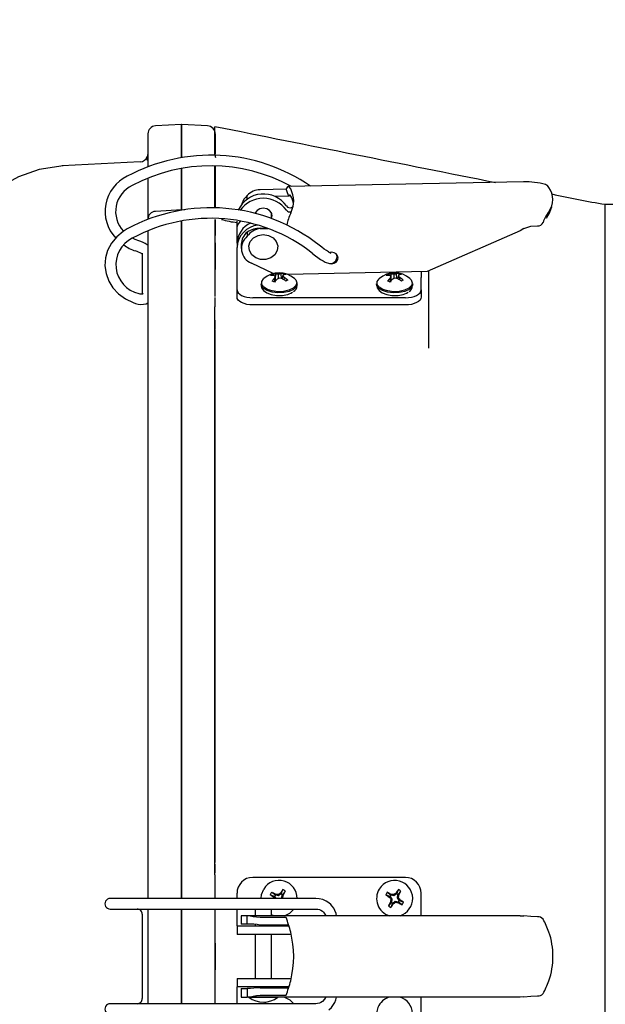
# Model space of a CAD drawing. Units: inches. Extents: x 0.6 to 15.5, y 0.8 to 10.5.
# Drawn here: x 10 to 10.2, y 7 to 7.3 of the extents above; entities that cross this region are included whole.
import ezdxf

# ---------------------------------------------------------------- set-up
doc = ezdxf.new("R2010")
doc.units = ezdxf.units.IN
doc.header["$MEASUREMENT"] = 0
doc.layers.add('FORMAT', color=7, linetype='Continuous')
doc.styles.add('SLDTEXTSTYLE0', font='TXT', dxfattribs={"width": 0.605})
doc.dimstyles.new('SLDDIMSTYLE0', dxfattribs={"dimtxt": 0.08, "dimasz": 0.13, "dimexe": 0, "dimexo": 0.0625, "dimgap": 0.02, "dimtad": 0, "dimtih": 1, "dimtoh": 1, "dimdec": 6, "dimlfac": 24, "dimrnd": 1e-09, "dimzin": 12, "dimdsep": 46, "dimlunit": 5, "dimtxsty": 'SLDTEXTSTYLE0', "dimsah": 1, "dimcen": 0.09, "dimadec": 0, "dimazin": 3, "dimtfac": 1, "dimtdec": 6, "dimtofl": 0, "dimtmove": 0, "dimatfit": 3, "dimfxl": 0, "dimfrac": 2, "dimtolj": 1, "dimtzin": 12, "dimarcsym": 0})

# ---------------------------------------------------------------- blocks, each defined once
blk = doc.blocks.new('_D_5')
at = {"layer": 'FORMAT'}
for p, q in [((7.232772411643974, 6.407025068040817), (7.232772411643974, 7.842960575671732)), ((10.47939741164398, 5.830306589858522), (10.47939741164398, 7.842960575671732)), ((7.232772411643974, 7.717960575671731), (8.552536384786793, 7.71796057567173)), ((8.69305912562075, 7.717849467788592), (8.665559124761439, 7.717849467788592)), ((8.665559124761439, 7.717849467788592), (8.665559124761439, 7.595071691127945)), ((8.93750356344441, 7.717849467788592), (8.965003564303721, 7.717849467788592)), ((8.965003564303721, 7.717849467788592), (8.965003564303721, 7.595071691127945)), ((10.47939741164398, 7.717960575671731), (9.078026299695086, 7.717960575671731)), ((8.665559124761439, 7.595071691127945), (8.69305912562075, 7.595071691127945)), ((8.965003564303721, 7.595071691127945), (8.93750356344441, 7.595071691127945))]:
    blk.add_line(p, q, dxfattribs=at)
for points in [[(7.232772411643974, 7.717960575671731), (7.362772411643974, 7.697960575671732), (7.362772411643974, 7.737960575671731)], [(10.47939741164398, 7.717960575671731), (10.34939741164398, 7.737960575671731), (10.34939741164398, 7.697960575671732)]]:
    blk.add_solid(points, dxfattribs=at)
at = {"layer": 'FORMAT', "char_height": 0.08, "attachment_point": 1, "style": 'SLDTEXTSTYLE0'}
for s, insert in [('77 29/32', (8.601392459145236, 7.839308210182235)), ('1979', (8.69305912562075, 7.698197108018062))]:
    blk.add_mtext(s, dxfattribs=dict(at, insert=insert))

msp = doc.modelspace()

# ---------------------------------------------------------------- linework, layer by layer
at = {"color": 7, "linetype": 'Continuous', "lineweight": 25}
for p, q in [((10.00873490333206, 7.283659292623317), (10.00873490265169, 7.273352947089381)), ((10.01922240323704, 7.286581330726167), (10.01110406341663, 7.286155866483774)), ((10.01922240328651, 7.286581330728753), (10.01922240254113, 7.276183091852308)), ((10.0192224033183, 7.286577618511826), (10.01922240328651, 7.286581330728753)), ((10.01922240261294, 7.276388592568219), (10.01922240330301, 7.286577618511842)), ((10.02735644679172, 7.286155866645275), (10.01930894023025, 7.286577618512693)), ((10.01930893954059, 7.276402789621295), (10.01930894023025, 7.286577618512693)), ((10.02963907831064, 7.2769064135116), (10.02963907831064, 7.285868141634927)), ((10.02972560635852, 7.276904006634823), (10.02972560692594, 7.283659292831942)), ((10.02972560692594, 7.283659292831942), (10.02972560759425, 7.277406683302486)), ((10.00872975700566, 7.27740584751234), (10.00873480202392, 7.277473737507628)), ((10.00636423548568, 7.274957053123129), (9.982038047539929, 7.273685719673684)), ((10.00873490311326, 7.275930985627351), (10.00873490293526, 7.273352947187719)), ((10.01922240231026, 7.260010114880939), (10.01922240252804, 7.273021495395517)), ((10.01922240245342, 7.272640168067688), (10.01922240224262, 7.25988022406204)), ((10.01930893923766, 7.260023522197226), (10.01930893945567, 7.273038530863745)), ((10.02963907831064, 7.260502214036534), (10.02963907831064, 7.273670806480116)), ((10.02972560616948, 7.260499807165016), (10.02972560656666, 7.273665249465368)), ((10.02972560780344, 7.27366524938594), (10.02972560811451, 7.266392446966859)), ((10.02972560826261, 7.273229914294984), (10.02972560859762, 7.260499807097474)), ((10.00873490278789, 7.269803482078221), (10.00873490250285, 7.2569487475627)), ((10.00873490457758, 7.269803482835082), (10.00873490456843, 7.2674581023144)), ((10.12578924741825, 7.268715365343241), (10.05250523209748, 7.267230793406315)), ((10.05179557019686, 7.266408990158923), (10.04373469947672, 7.266245694760794)), ((10.03971226341204, 7.263388747986498), (10.03971226341204, 7.264427941918476)), ((10.05270162165879, 7.264212921314683), (10.04836261702043, 7.264125022685051)), ((10.01929447321394, 7.259956321153051), (10.01110406214191, 7.259527079815692)), ((10.01930893706044, 7.259948831844627), (10.0192224020283, 7.259948831843766)), ((10.02017371275905, 7.259903510978599), (10.01930893706044, 7.259948831943919)), ((10.13372055749385, 7.259380430899163), (10.13300208490763, 7.257377850031576)), ((10.13379452909658, 7.258800704604133), (10.13466005000938, 7.260902936712403)), ((10.15130574497731, 7.027375795218525), (10.15130574497731, 7.261750795218526)), ((10.15130574497731, 7.261750795218526), (10.31797241164397, 7.261750795218526)), ((10.01922240206746, 7.230754786355319), (10.01922240192744, 7.256514254018159)), ((10.01930893709961, 7.230753840239601), (10.01930893695978, 7.256538807337171)), ((10.0297256056678, 7.233024561494363), (10.02972560565123, 7.257030506163859)), ((10.02972560565123, 7.257030506163859), (10.02972560582701, 7.252970948565692)), ((10.03167323700434, 7.257049414793073), (10.03196855428104, 7.256966537199496)), ((10.03651571873059, 7.250198482309215), (10.03651571873059, 7.256449321837866)), ((10.0421341570508, 7.258963988711193), (10.0421341570508, 7.25886633839263)), ((10.04730147988544, 7.257300285009888), (10.04730147988544, 7.258963988711193)), ((10.04735899222579, 7.258810264233595), (10.04730147988544, 7.258656539756294)), ((10.13300208490763, 7.257377850031576), (10.13376804860375, 7.258816538173141)), ((10.0087349024531, 7.253399282461573), (10.00873490240065, 7.248993651323073)), ((10.00873490196724, 7.253399282256105), (10.0087349020943, 7.231263223020442)), ((10.00873490230632, 7.253399282399499), (10.00873490229629, 7.252594144556192)), ((10.00873490223313, 7.252970770190651), (10.00873490227191, 7.251994847868657)), ((10.02972560582701, 7.252970948565692), (10.02972560586579, 7.251994848122782)), ((10.03969591660943, 7.253046208021386), (10.03971226341204, 7.253059855605119)), ((10.03971226341204, 7.253059855605119), (10.03971226341204, 7.251747495724251)), ((10.04373469947672, 7.254130840243906), (10.04612787056362, 7.254179320592866)), ((10.04376290731013, 7.254256026246785), (10.04579742448461, 7.254297241061355)), ((10.12480721091525, 7.253471331003807), (10.09579093615726, 7.240755817664062)), ((10.12587381263247, 7.254206386278732), (10.12480721091572, 7.253471330986337)), ((10.03651571873059, 7.249600568557004), (10.03651571873059, 7.250198482309215)), ((10.00873490208303, 7.248657422582063), (10.00873490214517, 7.242407422582063)), ((10.02972560566639, 7.249709129082849), (10.02972560574387, 7.241401679545509)), ((10.02972560576661, 7.243873656895468), (10.02972560566639, 7.249709129082849)), ((10.03651571873059, 7.249600568557004), (10.03651571873059, 7.248288232599021)), ((10.03651571873059, 7.242463586674595), (10.03651571873059, 7.248288232599021)), ((10.03785176329021, 7.24928296194981), (10.03785176329021, 7.247970625991804)), ((10.06598848889181, 7.246762614748029), (10.06542826082333, 7.246695052122248)), ((10.00679868491863, 7.246340667254806), (10.00695998459818, 7.246225358796909)), ((10.00699169835627, 7.246454029904281), (10.00699169835627, 7.239889626342727)), ((10.06764781110437, 7.245908646753513), (10.06761010518281, 7.24607366584916)), ((10.03651571873059, 7.238878218160725), (10.03651571873059, 7.242463586674595)), ((10.04782677886507, 7.240145975679493), (10.04099579090602, 7.243379420671078)), ((10.09579093615726, 7.240755817664062), (10.05228866509543, 7.239874557944213)), ((10.09393041689331, 7.240718127662015), (10.09393041689331, 7.238878218160725)), ((10.09622241164397, 7.240944898872895), (10.09622241164397, 7.226521897029782)), ((10.00699169835627, 7.239889626342727), (10.00699169835627, 7.233806194723958)), ((10.03651571873059, 7.235084747032116), (10.03651571873059, 7.238878218160725)), ((10.0476674068647, 7.239554395558379), (10.04753357332508, 7.239919263505455)), ((10.04832968475895, 7.23764748066769), (10.0482154806103, 7.238700892632814)), ((10.0485974441624, 7.237949129893464), (10.04842904592894, 7.239231622346567)), ((10.04853063063023, 7.23845797044963), (10.04860588295754, 7.239929289159532)), ((10.0494940630231, 7.23859283110198), (10.04947161670397, 7.239920369340753)), ((10.05036097898059, 7.238589727197138), (10.05024680935446, 7.240042836604632)), ((10.05068361794406, 7.238498733213649), (10.05079327870516, 7.238966150155838)), ((10.05072935213034, 7.238470449103621), (10.05084911069234, 7.239399083953239)), ((10.05092474674148, 7.23952651821197), (10.05107437135201, 7.240164276670168)), ((10.05122124629396, 7.238142300063982), (10.05128977090118, 7.238913624787453)), ((10.08367462471247, 7.239554395558379), (10.08354079117285, 7.239919263505455)), ((10.08433690260672, 7.23764748066769), (10.08422269845807, 7.238700892632814)), ((10.08460466201016, 7.237949129893464), (10.08443626377671, 7.239231622346567)), ((10.084537848478, 7.23845797044963), (10.08461310080531, 7.239929289159532)), ((10.08550128087087, 7.23859283110198), (10.08547883455173, 7.239920369340753)), ((10.08636819682836, 7.238589727197138), (10.08625402720223, 7.240042836604632)), ((10.08669083579183, 7.238498733213649), (10.08680049655293, 7.238966150155838)), ((10.08673656997811, 7.238470449103621), (10.08685632854011, 7.239399083953239)), ((10.08693196458925, 7.23952651821197), (10.08708158919978, 7.240164276670168)), ((10.08722846414173, 7.238142300063982), (10.08729698874895, 7.238913624787453)), ((10.09393041689331, 7.235084747032116), (10.09393041689331, 7.238878218160725)), ((10.03651571873059, 7.23281171447625), (10.03651571873059, 7.235084747032116)), ((10.04401407831064, 7.236905010150716), (10.04401407831064, 7.236404983578292)), ((10.05526407831064, 7.236404983578292), (10.05526407831064, 7.236905010150716)), ((10.08002129615841, 7.236905010150716), (10.08002129615841, 7.236404983578292)), ((10.09127129615841, 7.236404983578292), (10.09127129615841, 7.236905010150716)), ((10.09393041689331, 7.235084747032116), (10.09393041689331, 7.23281171447625)), ((10.00708309899594, 7.233821714735938), (10.00713360731909, 7.23383987400927)), ((10.02963907831064, 7.232660345581317), (10.02963907831064, 7.229769492293974)), ((10.0890091570508, 7.232624117110857), (10.04143697857311, 7.232624117110857)), ((10.00819518674981, 7.230735775391448), (10.00873490226041, 7.230986237975283)), ((10.0087349020943, 7.231263223020442), (10.00873490212709, 7.226143842971192)), ((10.00873490226041, 7.230986237975283), (10.00873490304356, 7.045417461885193)), ((10.01922240208074, 7.229367185567438), (10.01922240206746, 7.230754786355319)), ((10.01922240206746, 7.230753818228401), (10.01922240208353, 7.228221476082817)), ((10.01922240208356, 7.228218746174186), (10.01922240208074, 7.229367185567438)), ((10.02963907831064, 7.226521897029782), (10.02963907831064, 7.229769492293974)), ((10.0890091570508, 7.230351084554992), (10.04143697857311, 7.230351084554992)), ((10.00873490212709, 7.226143842971192), (10.00873490292565, 7.050698177424763)), ((10.01922240232441, 7.228221475958682), (10.01922240313081, 7.05105183270112)), ((10.01922240288995, 7.051051553235321), (10.01922240208356, 7.228218746174186)), ((10.01930893778834, 7.051050484837707), (10.01930893698194, 7.228219429001119)), ((10.02963907831064, 7.224728113761459), (10.02963907831064, 7.226521897029782)), ((10.0297256058243, 7.222816096715635), (10.02972560583497, 7.225625005378874)), ((10.09622241164397, 7.226521897029782), (10.09622241164397, 7.21688825904741)), ((10.02963907831064, 7.221660344203363), (10.02963907831064, 7.224728113761459)), ((10.02972560582191, 7.222186279570908), (10.02972560582332, 7.222557205500067)), ((10.02972560570768, 7.181543611889169), (10.02972560571118, 7.22218627958321)), ((10.02963907831064, 7.058781297987554), (10.02963907831064, 7.221660658689577)), ((10.02972560578374, 7.190565548333904), (10.02972560579341, 7.211263300576605)), ((10.02972560653333, 7.056618379599192), (10.02972560578829, 7.186633992891934)), ((10.02972560644602, 7.058659998612637), (10.02972560574183, 7.168377559152669)), ((10.02963907831064, 7.055898942230701), (10.02963907831064, 7.058781285080833)), ((10.02963907831064, 7.05274766908088), (10.02963907831064, 7.055898942230701)), ((10.02972560656345, 7.053368346552963), (10.029725606538, 7.056114415617317)), ((10.00873490292565, 7.050698177424763), (10.00873490293638, 7.046255605360592)), ((10.01922240288993, 7.051051832706576), (10.01922240289544, 7.048843862389192)), ((10.01922240289837, 7.049730968913451), (10.01922240288995, 7.051051553235321)), ((10.02963907831064, 7.05274766908088), (10.02963907831064, 7.045417461885193)), ((10.0890091570508, 7.051979141675218), (10.04143697857311, 7.051979141675218)), ((10.01922240289545, 7.048840447628723), (10.01922240289837, 7.049730968913451)), ((10.01922240286836, 7.045417461885193), (10.01922240289545, 7.048840447628723)), ((10.019308937917, 7.045417461885193), (10.0193089379441, 7.048840925249782)), ((10.04836825761056, 7.046451485491398), (10.04733297574272, 7.047380020925592)), ((10.05030567175223, 7.046914072473678), (10.05080979043672, 7.048210163114945)), ((10.05067310191685, 7.046688282585272), (10.05160163735104, 7.047723564453111)), ((10.08437547545833, 7.046451485491398), (10.08334019359049, 7.047380020925592)), ((10.0863128896, 7.046914072473678), (10.08681700828449, 7.048210163114945)), ((10.08668031976461, 7.046688282585272), (10.08760885519881, 7.047723564453111)), ((10.00309905341434, 7.045417461885193), (9.996968686187461, 7.045417461885193)), ((10.06112201794319, 7.045417461885193), (10.00309905341434, 7.045417461885193)), ((10.00873490293638, 7.046255605360592), (10.00873490292979, 7.045417461885193)), ((10.03651571873059, 7.045417461885193), (10.03651571873059, 7.047057881832698)), ((10.04814246772215, 7.046084055326784), (10.04684637708089, 7.046588174011276)), ((10.04814246772215, 7.046084055326784), (10.04793735177936, 7.045862714468344)), ((10.04814246772215, 7.046084055326784), (10.04822800870796, 7.046001956324358)), ((10.0484801460359, 7.046412261943292), (10.04822800870796, 7.046001956324358)), ((10.04822800870796, 7.046001956324358), (10.04865156028677, 7.045417461885193)), ((10.04836825761056, 7.046451485491398), (10.04847305655247, 7.04673447225324)), ((10.04836825761056, 7.046451485491398), (10.0484801460359, 7.046412261943292)), ((10.04943807163834, 7.046259321220631), (10.0484801460359, 7.046412261943292)), ((10.04943807163834, 7.046259321220631), (10.04935538550385, 7.046605628601546)), ((10.05022357274981, 7.04682853148787), (10.04943807163834, 7.046259321220631)), ((10.05030567175223, 7.046914072473678), (10.05008433089379, 7.047119188416474)), ((10.05030567175223, 7.046914072473678), (10.05022357274981, 7.04682853148787)), ((10.05063387836874, 7.046576394159927), (10.05022357274981, 7.04682853148787)), ((10.05048093764608, 7.045618468557493), (10.05063387836874, 7.046576394159927)), ((10.05048093764608, 7.045618468557493), (10.05082724502699, 7.045701154691981)), ((10.05062659633451, 7.045417461885193), (10.05048093764608, 7.045618468557493)), ((10.05067310191685, 7.046688282585272), (10.05063387836874, 7.046576394159927)), ((10.05067310191685, 7.046688282585272), (10.05095608867869, 7.046583483643362)), ((10.08414968556992, 7.046084055326784), (10.08285359492866, 7.046588174011276)), ((10.08414968556992, 7.046084055326784), (10.08394456962713, 7.045862714468344)), ((10.08414968556992, 7.046084055326784), (10.08423522655573, 7.046001956324358)), ((10.08448736388367, 7.046412261943292), (10.08423522655573, 7.046001956324358)), ((10.08423522655573, 7.046001956324358), (10.08480443682297, 7.04521645521289)), ((10.0846122725522, 7.044146641185111), (10.08432928579036, 7.044251440127021)), ((10.08437547545833, 7.046451485491398), (10.08448027440024, 7.04673447225324)), ((10.08437547545833, 7.046451485491398), (10.08448736388367, 7.046412261943292)), ((10.08480443682297, 7.04521645521289), (10.08445812944205, 7.045133769078402)), ((10.08544528948611, 7.046259321220631), (10.08448736388367, 7.046412261943292)), ((10.0846122725522, 7.044146641185111), (10.08465149610031, 7.044258529610456)), ((10.08480443682297, 7.04521645521289), (10.08465149610031, 7.044258529610456)), ((10.08465149610031, 7.044258529610456), (10.08506180171924, 7.044006392282514)), ((10.08506180171924, 7.044006392282514), (10.08584730283071, 7.044575602549753)), ((10.08544528948611, 7.046259321220631), (10.08536260335162, 7.046605628601546)), ((10.08623079059758, 7.04682853148787), (10.08544528948611, 7.046259321220631)), ((10.08584730283071, 7.044575602549753), (10.0859299889652, 7.044229295168837)), ((10.08584730283071, 7.044575602549753), (10.08680522843314, 7.044422661827091)), ((10.0863128896, 7.046914072473678), (10.08609154874156, 7.047119188416474)), ((10.0863128896, 7.046914072473678), (10.08623079059758, 7.04682853148787)), ((10.08664109621651, 7.046576394159927), (10.08623079059758, 7.04682853148787)), ((10.08648815549385, 7.045618468557493), (10.08664109621651, 7.046576394159927)), ((10.08648815549385, 7.045618468557493), (10.08683446287476, 7.045701154691981)), ((10.08705736576109, 7.044832967446025), (10.08648815549385, 7.045618468557493)), ((10.08668031976461, 7.046688282585272), (10.08664109621651, 7.046576394159927)), ((10.08668031976461, 7.046688282585272), (10.08696330652646, 7.046583483643362)), ((10.08680522843314, 7.044422661827091), (10.08705736576109, 7.044832967446025)), ((10.08691711685849, 7.044383438278985), (10.08680522843314, 7.044422661827091)), ((10.08691711685849, 7.044383438278985), (10.08681231791658, 7.044100451517143)), ((10.08691711685849, 7.044383438278985), (10.08795239872633, 7.043454902844791)), ((10.08714290674689, 7.044750868443599), (10.08705736576109, 7.044832967446025)), ((10.08714290674689, 7.044750868443599), (10.08734802268969, 7.044972209302039)), ((10.08714290674689, 7.044750868443599), (10.08843899738816, 7.044246749759107)), ((10.09393041689331, 7.040053288656845), (10.09393041689331, 7.047057881832698)), ((9.996968686187461, 7.04213662199018), (10.00309905341434, 7.04213662199018)), ((10.00309905341434, 7.04213662199018), (10.06112201794319, 7.04213662199018)), ((10.00873490291123, 7.04213662199018), (10.00873490320686, 7.012609062935059)), ((10.01922240315913, 7.012609062935059), (10.01922240286519, 7.04213662199018)), ((10.01930893820777, 7.012609062935059), (10.01930893791383, 7.04213662199018)), ((10.02972560680073, 7.012609062935059), (10.0297256065051, 7.04213662199018)), ((10.03651571873059, 7.03947093957548), (10.03651571873059, 7.04213662199018)), ((10.0421341570508, 7.04213662199018), (10.0421341570508, 7.040053288656846)), ((10.04730147988544, 7.040053288656845), (10.04730147988544, 7.04213662199018)), ((10.0846122725522, 7.044146641185111), (10.08368373711801, 7.043111359317272)), ((10.08497970271682, 7.043920851296705), (10.08447558403232, 7.042624760655438)), ((10.08497970271682, 7.043920851296705), (10.08506180171924, 7.044006392282514)), ((10.08497970271682, 7.043920851296705), (10.08520104357526, 7.043715735353909)), ((10.00699169835627, 7.040513933700367), (10.00699169835627, 7.02738512657726)), ((10.03651571873059, 7.03684626765947), (10.03651571873059, 7.03947093957548)), ((10.03785176329021, 7.040053288656845), (10.03785176329021, 7.037428616740835)), ((10.03971226341204, 7.040053288656845), (10.03785176329021, 7.040053288656845)), ((10.12480721091525, 7.040053288656845), (10.03971226341203, 7.040053288656845)), ((10.03971226341204, 7.03742856889511), (10.03971226341204, 7.040053288656845)), ((10.05179557019686, 7.039487696979508), (10.04373469947672, 7.039487696979508)), ((10.04794607193844, 7.040053288656845), (10.04730147988544, 7.040301187986882)), ((10.06412865371743, 7.040188236112521), (10.06411616951962, 7.040211309650886)), ((10.06411912392392, 7.040205529667654), (10.06418272903451, 7.040053288656845)), ((10.12480721091525, 7.040053288656845), (10.125873812632, 7.039991844669538)), ((10.03651571873059, 7.03684626765947), (10.03651571873059, 7.03422159574346)), ((10.03651571873059, 7.03684626765947), (10.05189465573846, 7.03684626765947)), ((10.03969591660943, 7.037428616740835), (10.03785176329021, 7.037428616740835)), ((10.03969591660943, 7.037428616740835), (10.03971226341204, 7.03742856889511)), ((10.0421341570508, 7.037236713456983), (10.0421341570508, 7.03684626765947)), ((10.05270162165879, 7.037148658963566), (10.04376290731013, 7.037148658963569)), ((10.04730147988544, 7.03684626765947), (10.04730147988544, 7.037148658963568)), ((10.05189465573846, 7.03684626765947), (10.05271149994542, 7.03684626765947)), ((10.05189465573846, 7.03422159574346), (10.03651571873059, 7.03422159574346)), ((10.0421341570508, 7.03422159574346), (10.0421341570508, 7.020524089181779)), ((10.04730147988544, 7.020524089181779), (10.04730147988544, 7.03422159574346)), ((10.05341977697773, 7.03422159574346), (10.05189465573846, 7.03422159574346)), ((10.00873490306891, 7.030500795540892), (10.00873490309552, 7.029888783754916)), ((10.02972560665248, 7.031542462416197), (10.02972560673534, 7.023209129082864)), ((10.02972560665581, 7.031532241505504), (10.02972560665248, 7.031542462416197)), ((10.00699169835627, 7.02738512657726), (10.00699169835627, 7.014231751224873)), ((10.15130574497731, 6.800123574512143), (10.15130574497731, 7.027375795218525)), ((10.0087349031455, 7.024862807329187), (10.00873490313105, 7.024250795540892)), ((10.02972560673534, 7.023209129082864), (10.02972560673846, 7.023219349993557)), ((10.03651571873059, 7.020524089181779), (10.03651571873059, 7.017899417265769)), ((10.03651571873059, 7.020524089181779), (10.05189465573846, 7.020524089181779)), ((10.05189465573846, 7.020524089181779), (10.05341977697773, 7.020524089181779)), ((10.05189465573846, 7.017899417265769), (10.03651571873059, 7.017899417265769)), ((10.03651571873059, 7.015274745349759), (10.03651571873059, 7.017899417265769)), ((10.03785176329021, 7.017317068184405), (10.03785176329021, 7.014692396268393)), ((10.03785176329021, 7.017317068184405), (10.03969591660943, 7.017317068184405)), ((10.03969591660943, 7.017317068184405), (10.03971226341204, 7.017317116030129)), ((10.03971226341204, 7.017317116030129), (10.03971226341204, 7.014692396268393)), ((10.0421341570508, 7.017899417265769), (10.0421341570508, 7.017518034019686)), ((10.04376290731013, 7.01759702596167), (10.05270162165879, 7.01759702596167)), ((10.04730147988544, 7.01759702596167), (10.04730147988544, 7.017899417265769)), ((10.05270844791296, 7.017899417265769), (10.05189465573846, 7.017899417265769)), ((10.03651571873059, 7.012609062935059), (10.03651571873059, 7.015274745349759)), ((10.03785176329021, 7.014692396268393), (10.03971226341204, 7.014692396268393)), ((10.12480721091525, 7.014692396268393), (10.03971226341203, 7.014692396268393)), ((10.04019436046287, 7.014659587869443), (10.04471781846812, 7.014659587869443)), ((10.04373469947672, 7.015257987945732), (10.05179557019683, 7.015257987945733)), ((10.04471781846812, 7.014659587869443), (10.04924127647337, 7.014659587869443)), ((10.06412659761096, 7.014553875872915), (10.06411461892016, 7.01453125093609)), ((10.09393041689331, 7.007687803092541), (10.09393041689331, 7.014692396268393)), ((10.12587381263247, 7.014753840252573), (10.12480721091572, 7.014692396268393)), ((10.00309905341434, 7.012609062935059), (9.996968686187461, 7.012609062935059)), ((10.06112201794319, 7.012609062935059), (10.00309905341434, 7.012609062935059)), ((10.04506997395822, 7.012609062935059), (10.04548134568392, 7.013116875096475))]:
    msp.add_line(p, q, dxfattribs=at)
at = {"color": 7, "linetype": 'Continuous', "lineweight": 25, "flags": 128}
for points in [[(10.00863468879544, 7.275370195242571), (10.00860236023562, 7.275937236427241), (10.00852007842982, 7.276354934469748), (10.00850502261904, 7.276327508259416)], [(10.00856519185147, 7.276179669286485), (10.00869426641546, 7.276928256376672), (10.00872057415601, 7.277282275388965)], [(10.02973951867783, 7.276900820391601), (10.02975947379402, 7.276649194501348), (10.02983481335353, 7.276271546798585)], [(9.98236271367912, 7.273696752396138), (9.97485234084754, 7.272595886896231), (9.968402099404836, 7.270327958951528), (9.96330350144343, 7.267500450367887), (9.959577100620434, 7.264697284587042), (9.956853265104334, 7.26213522713832), (9.954662904383804, 7.259659817146913), (9.952934549356048, 7.25736483529812), (9.951549689463802, 7.255239454204363), (9.94951730947493, 7.251467464322696), (9.948171880306269, 7.248336334734485), (9.947087439777711, 7.245230200839904), (9.946335645575624, 7.242633490239029), (9.945756211041742, 7.24030365897996), (9.94531185289137, 7.238274882421901), (9.944970740572943, 7.23653977656501), (9.944603378663775, 7.234471691335282), (9.944165498625786, 7.231724420968546), (9.943657035197377, 7.228134218237939), (9.943036938110541, 7.22316264268862), (9.94233681652451, 7.216761215833852), (9.941557078544651, 7.208656412902041), (9.940949463516043, 7.201626396303899)], [(10.05324202623746, 7.266564579328612), (10.05275796973939, 7.267158944143106), (10.05225716169751, 7.26714974991206), (10.05183438217911, 7.266522704509366), (10.05179557019683, 7.266408990158926)], [(10.05330376376456, 7.264278883144363), (10.05308375926136, 7.264566355172262), (10.05287580773775, 7.264562731534131), (10.05271547369893, 7.264265277948248), (10.05270162165879, 7.264212921314683)], [(10.04730147988544, 7.257344203798289), (10.04746552188019, 7.258154096254741), (10.04725636541195, 7.259064722462926), (10.04666073818349, 7.259836714085762), (10.04576931904097, 7.260352542396794), (10.04471781846812, 7.260533677211662), (10.04366631789527, 7.260352542396794), (10.04277489875275, 7.259836714085762), (10.04217927152429, 7.259064722462926), (10.04210964699031, 7.258902752843115)], [(10.04730147988544, 7.258848643488203), (10.04731850623135, 7.258885820469026), (10.04732598992248, 7.258902752844531)], [(10.0023136501594, 7.254033383317328), (10.00106103609114, 7.253268679244953), (9.99902616421877, 7.251590580587699), (9.997382458269204, 7.24959916385894), (9.996195262188166, 7.247371588147897), (9.995506387974132, 7.244992388751243), (9.995336161547796, 7.242550244005447), (9.995684817883886, 7.240131948721084), (9.996535325357668, 7.23782066781416), (9.997856419137879, 7.235692520811517), (9.999604179392435, 7.233817432922629), (10.00172089941915, 7.232259486826737), (10.00413482841433, 7.231074162412489), (10.00486281113249, 7.230811968432733)], [(10.12587381263247, 7.254206386278732), (10.12807348715986, 7.254939809089482), (10.13017114639367, 7.255006232113538)], [(10.00589957653671, 7.250328888247521), (10.0047971253703, 7.250754259084898), (10.0039900686991, 7.251207173708323)], [(10.04471781846812, 7.252290521863232), (10.04635187997486, 7.252025986579559), (10.04776525242048, 7.251268107684441), (10.04876705202441, 7.250119240922214), (10.04922198019898, 7.24873454711521), (10.04906859637338, 7.247301036834916), (10.04832761588319, 7.246012313588041), (10.04709911224951, 7.245042426590138), (10.04554900169545, 7.244522364454602), (10.04388663524079, 7.244522364454602), (10.04233652468673, 7.245042426590138), (10.04110802105305, 7.246012313588041), (10.04036704056285, 7.247301036834916), (10.04021365673726, 7.24873454711521), (10.04066858491183, 7.250119240922214), (10.04167038451576, 7.251268107684441), (10.04308375696137, 7.252025986579559), (10.04471781846812, 7.252290521863232)], [(10.00891941086822, 7.248832136443604), (10.00875432976005, 7.248981021370676), (10.0085108606262, 7.249139303487529)], [(10.06368675810517, 7.247757726789155), (10.06291509383159, 7.248342178914231), (10.06216092053508, 7.248944866144632)], [(10.06498224590348, 7.246893188826355), (10.06437375009602, 7.247275961027995), (10.06368675810517, 7.247757726789155)], [(10.06553440807848, 7.243255090032118), (10.06598848889181, 7.243211001379492), (10.06677319081185, 7.243346176614468), (10.06743842897791, 7.243731123115237), (10.0678829269096, 7.244307236266607), (10.0680390138262, 7.24498680806376), (10.0678829269096, 7.245666379860913), (10.06743842897791, 7.246242493012283), (10.06677319081185, 7.246627439513054), (10.06598848889181, 7.246762614748029), (10.06598848889181, 7.246762614748029)], [(10.06008311535129, 7.246405843491142), (10.0609546880749, 7.245710563038065), (10.06174485441024, 7.245113313724535)], [(10.06174485441024, 7.245113313724535), (10.06254062471651, 7.244554964540763), (10.06331803646139, 7.244065766440226)], [(10.06331803646139, 7.244065766440226), (10.06402120535179, 7.243693156113071), (10.06534332469083, 7.243274400754099)], [(10.06768899500421, 7.245306824213857), (10.0678829269096, 7.245619572224612), (10.067893896272, 7.245642976042846)], [(10.05401224609465, 7.235576979447313), (10.05270058020048, 7.234956665975657), (10.05105715307244, 7.234582911408713), (10.04926005554027, 7.234496217853208), (10.04750403100641, 7.23470597990107), (10.04597937197664, 7.235189466579618), (10.04485129891435, 7.235894284605164), (10.0442420560397, 7.236744056008263), (10.04421766427153, 7.237646694871825), (10.04478076683641, 7.238504386269099), (10.04488567136148, 7.238599855777074)], [(10.05439248525979, 7.238599855777074), (10.05480189321026, 7.238157287325799), (10.05512309125434, 7.237268966656378), (10.05485001140274, 7.236376631233869), (10.05401224609465, 7.235576979447313)], [(10.09001946394242, 7.235576979447313), (10.08870779804825, 7.234956665975657), (10.08706437092021, 7.234582911408713), (10.08526727338804, 7.234496217853208), (10.08351124885418, 7.23470597990107), (10.0819865898244, 7.235189466579618), (10.08085851676212, 7.235894284605164), (10.08024927388747, 7.236744056008263), (10.0802248821193, 7.237646694871826), (10.08078798468418, 7.238504386269099), (10.08089288920925, 7.238599855777074)], [(10.09039970310756, 7.238599855777074), (10.09080911105803, 7.238157287325799), (10.09113030910211, 7.237268966656378), (10.09085722925051, 7.236376631233869), (10.09001946394242, 7.235576979447313)], [(10.03651571873059, 7.235084747032116), (10.03661027935853, 7.234604701948414), (10.03689032733043, 7.234143104728068), (10.03734510055981, 7.233717694293387), (10.03795712236648, 7.233344818928803), (10.03870287309565, 7.233038808025466), (10.03955369396501, 7.23281142141078), (10.0404768884057, 7.232671397424824), (10.04143697857311, 7.232624117110857)], [(10.05412426534041, 7.235207679724138), (10.0527790009585, 7.23457147684447), (10.05109347723678, 7.234188148507033), (10.04925034682408, 7.234099234285141), (10.04744934149974, 7.234314369414382), (10.04588562813613, 7.234810240665338), (10.04472865933971, 7.235533112693732), (10.04410381063179, 7.236404651098772), (10.04401407831064, 7.236905010150716)], [(10.04407182119763, 7.236348823574755), (10.04417346382073, 7.235647200569606), (10.04476399506197, 7.234821121989632), (10.04576662806093, 7.234126728868304), (10.04716753508951, 7.233606371149722), (10.04879550211696, 7.233337333909238), (10.04960715316408, 7.233337770353393)], [(10.05526407831064, 7.236905010150716), (10.0549834901128, 7.236027814692322), (10.05412426534041, 7.235207679724138)], [(10.09013148318818, 7.235207679724138), (10.08878621880627, 7.23457147684447), (10.08710069508455, 7.234188148507033), (10.08525756467185, 7.234099234285141), (10.08345655934751, 7.234314369414382), (10.0818928459839, 7.234810240665338), (10.08073587718748, 7.235533112693732), (10.08011102847956, 7.236404651098772), (10.08002129615841, 7.236905010150716)], [(10.0800790390454, 7.236348823574755), (10.0801806816685, 7.235647200569606), (10.08077121290974, 7.234821121989632), (10.0817738459087, 7.234126728868304), (10.08317475293728, 7.233606371149722), (10.08480271996473, 7.233337333909238), (10.08561437101184, 7.233337770353393)], [(10.0890091570508, 7.232624117110857), (10.0899692472182, 7.232671397424824), (10.09089244165889, 7.23281142141078), (10.09174326252826, 7.233038808025466), (10.09248901325742, 7.233344818928803), (10.0931010350641, 7.233717694293387), (10.09355580829347, 7.234143104728068), (10.09383585626538, 7.234604701948414), (10.09393041689331, 7.235084747032116)], [(10.09127129615841, 7.236905010150716), (10.09099070796057, 7.236027814692322), (10.09013148318818, 7.235207679724138)], [(10.00721676626938, 7.233873559656698), (10.00722137136259, 7.233878790311605), (10.00711435879502, 7.233833471527106)], [(10.04143697857311, 7.230351084554992), (10.0404768884057, 7.230398364868961), (10.03955369396501, 7.230538388854915), (10.03870287309565, 7.230765775469602), (10.03795712236648, 7.231071786372938), (10.03734510055981, 7.231444661737522), (10.03689032733043, 7.231870072172203), (10.03661027935853, 7.232331669392551), (10.03651571873059, 7.23281171447625)], [(10.09393041689331, 7.23281171447625), (10.09383585626538, 7.232331669392551), (10.09355580829347, 7.231870072172203), (10.0931010350641, 7.231444661737522), (10.09248901325742, 7.231071786372938), (10.09174326252826, 7.230765775469602), (10.09089244165889, 7.230538388854915), (10.0899692472182, 7.23039836486896), (10.0890091570508, 7.230351084554992)], [(10.04401407831064, 7.045417461885193), (10.04415005703024, 7.046646799260928), (10.04484663253696, 7.048362472667226)], [(10.06323838153642, 7.045074206539666), (10.06215973514138, 7.045337462056668), (10.06112201794319, 7.045417461885193)], [(10.06516474606943, 7.044025260917659), (10.06425289837651, 7.044629225265462), (10.06323838153642, 7.045074206539666)], [(10.06112201794319, 7.04213662199018), (10.06168992819933, 7.042090022628013), (10.062193230979, 7.041964291632625)], [(10.062193230979, 7.041964291632625), (10.06266739694374, 7.041756891100762), (10.06313553629545, 7.041447234907332)], [(10.06313976374513, 7.041443932624562), (10.06313769034382, 7.041445545983645), (10.06311909646881, 7.041460567559324)], [(10.06313553629545, 7.041447234907332), (10.06350310876427, 7.041103293544121), (10.06411912392392, 7.040205529667654)], [(10.06753463932519, 7.040053288656845), (10.06742667830452, 7.04072329793929), (10.06702886734386, 7.041721215534459)], [(10.04373469947672, 7.039487696979508), (10.04262556090607, 7.039557917303433), (10.04156126815552, 7.039739882925176), (10.04057884861009, 7.039949022448158), (10.03971226341204, 7.040053288656845)], [(10.13017080662391, 7.039681830427954), (10.12813408138417, 7.039791158612699), (10.12587381262399, 7.039991844670173)], [(10.03971226341204, 7.014692396268393), (10.04057884861009, 7.01479666247708), (10.04156126815552, 7.015005802000064), (10.04262556090607, 7.015187767621805), (10.04373469947672, 7.015257987945732)], [(10.05133208468283, 7.014692396268393), (10.05296978742295, 7.013861103118886), (10.05420818266306, 7.012609062935059)], [(10.06411912392392, 7.014540155257585), (10.06379395975865, 7.014004965327802), (10.06313553629545, 7.013298450017906)], [(10.06418683013974, 7.014692396268393), (10.06417736345967, 7.014662850906727), (10.06411912392392, 7.014540155257585)], [(10.06702886734386, 7.013024469390781), (10.06736120509877, 7.013812945387029), (10.06753609533813, 7.014692396268393)], [(10.12587381263247, 7.014753840252573), (10.12807348715986, 7.014949613805967), (10.13017114639367, 7.015063861638693)], [(10.062193230979, 7.012781393292614), (10.06165371334876, 7.012649804637107), (10.06112201794319, 7.012609062935059)], [(10.06313553629545, 7.013298450017906), (10.06267623685177, 7.012993619518578), (10.062193230979, 7.012781393292614)], [(10.06313963999996, 7.013301656349374), (10.06313769034382, 7.013300138941593), (10.06312184462059, 7.013287401835165)], [(10.06516474606943, 7.01072042400758), (10.06592690548396, 7.011431255953716), (10.06702886734386, 7.013024469390779)]]:
    msp.add_lwpolyline(points, dxfattribs=at)
at = {"color": 7, "linetype": 'Continuous', "lineweight": 25}
for centre, radius, start, end in [((10.01123490333206, 7.28365929264818), 0.002499999999999591, 93.00000056963601, 180.0000152090742), ((10.02722560692593, 7.283659292807107), 0.002499999999999591, 1.520908358821329e-05, 87.00000056959794), ((18.86031880310484, 51.28584707013965), 44.87724706109919, 258.6516199832018, 258.7654840254514), ((10.02837184375898, 7.222176465834263), 0.05484673977293106, 55.48947229367822, 118.3664637609326), ((10.00624296305732, 7.277432191990507), 0.002478786964278077, 272.335443899207, 339.5275744031762), ((10.02840133804762, 7.221950205862146), 0.05177912136048168, 61.03037347988806, 118.2610609471899), ((10.00752371913791, 7.259497133491362), 0.01211768334581068, 115.464759015469, 223.2556170631225), ((10.12647203858876, 7.245060921275178), 0.02366429648125776, 74.77696317612259, 91.65339724761749), ((10.00760411936562, 7.259449199136204), 0.008920534068232113, 114.6439159102065, 223.4767718136422), ((10.04357277509499, 7.261244586821006), 0.005003728622817821, 88.14554217238468, 140.4912099315498), ((10.02611447389407, 7.254528570868923), 0.02829599034880648, 20.0141185506067, 24.82589355365825), ((10.04597627630578, 7.262767007150135), 0.008198333764889543, 332.4053888447174, 27.59461115528342), ((10.13218726519833, 7.266224188722642), 0.001707503143831895, 26.1070629704303, 73.33022795933061), ((10.12851674648547, 7.263178003077641), 0.006442142769427991, 323.8792468547133, 36.12075314527478), ((10.04476565017726, 7.256270101189312), 0.008667841731168639, 34.66757767187293, 155.1127988935577), ((10.04471859759209, 7.254832025842282), 0.008778397901643791, 35.16788574871095, 145.0200954326056), ((10.04289851786031, 7.260477711077181), 0.005075090256210955, 128.889632259702, 164.2680260566483), ((10.04565060551163, 7.26033591180938), 0.008609172677611077, 10.13768797830821, 27.25790353710292), ((10.18669815100926, 7.493133024681075), 0.2340734041188606, 257.1384875732019, 261.303399662622), ((10.02836835725748, 7.205985733940715), 0.05465733594481732, 51.81066011575736, 118.4695640927446), ((10.01123490205734, 7.257030505980079), 0.002500000000000459, 93.00000056967454, 180.0000152090641), ((10.05298748905564, 7.261980287201729), 0.001342521581723541, 215.5098716111244, 293.0571075626562), ((10.05298464869395, 7.260662277968375), 0.001336917495194442, 215.3826589261057, 290.2339750634944), ((10.05311578798919, 7.261810918945457), 0.001137611403721438, 290.4514858202447, 332.6006418216526), ((10.14083371617268, 7.253287045534286), 0.00936623572173176, 139.415462004677, 162.5476290646669), ((10.02836361670297, 7.205922685829186), 0.05142968645426406, 51.92047225483196, 118.422743535378), ((10.03836875011969, 7.278010653820002), 0.022021366720675, 252.2874387765151, 265.1730256152466), ((10.03859933820792, 7.254480239169944), 0.002103641539339397, 112.6210978535975, 172.0886385653883), ((10.06810456250118, 7.251992192668793), 0.01641879698221449, 154.8522140848395, 168.2948719485217), ((10.13036031350134, 7.256620407797669), 0.001625222241377382, 263.3159294921367, 341.1793634830642), ((10.04359298990589, 7.249334048147588), 0.007082287795438314, 112.9585943328965, 177.8433379707448), ((10.04395490427933, 7.247849690183627), 0.007452100447435151, 96.49823602709822, 176.6262995161931), ((10.04274750216145, 7.249217318658158), 0.004896178932307471, 128.5544860419626, 179.231809886616), ((10.0439009463739, 7.24633205883128), 0.00792516967547781, 90.99801720955298, 121.9061272245348), ((10.04420790347766, 7.248746140620985), 0.00540545206764403, 95.02221493087612, 146.2723465039216), ((10.00796470478539, 7.242898254095487), 0.009208128435801807, 116.3027186252409, 257.0399088391461), ((10.00184206602759, 7.237961319849863), 0.01301614918485401, 59.17966165821195, 71.83654406629952), ((10.04278042858164, 7.247935628967832), 0.004893257164370251, 128.8305299321103, 248.6100387632872), ((10.00838631323801, 7.258844405762638), 0.01215034907713867, 233.766674025512, 253.1425324055263), ((10.00180594915513, 7.23787893520959), 0.009824882676610639, 59.45781875267057, 71.87237358851293), ((10.06665534585285, 7.24950865572249), 0.003104823751091973, 237.3931737571444, 254.0983846243253), ((10.06556014800234, 7.245409918507956), 0.002146496779744813, 264.2025141027525, 13.46207569441961), ((10.04963907831064, 7.233128106281854), 0.007248097692685017, 49.0185678947331, 130.9814321052669), ((10.04938859889622, 7.236501484463974), 0.003888744456241899, 118.4912335094714, 128.4081615630684), ((10.04735954770104, 7.235044951436463), 0.004520357680549109, 82.00350934343419, 94.909577350709), ((10.05406094502203, 7.233162852871562), 0.0080522877858426, 136.5469625530321, 145.0271879676078), ((10.04329459444108, 7.225644738637428), 0.0128295390222696, 67.50222937185448, 71.04145386740959), ((10.0481121138012, 7.235390851277733), 0.004565219204670492, 83.79080405342327, 97.28054868108512), ((10.04611934170792, 7.236198727169241), 0.003812241695545088, 52.70887998583981, 60.64138989836312), ((10.05634776425005, 7.230791413344474), 0.01054993195166069, 133.9081021004227, 140.5289713452231), ((10.05472741396269, 7.236388828690747), 0.006910203734922735, 155.707772668493, 160.4525778837788), ((10.04896363627801, 7.232634508781232), 0.007303547645215713, 86.01171192044399, 92.80767131592212), ((10.05263776428023, 7.230709438271105), 0.008487061400035679, 109.4870023367629, 115.1463073940793), ((10.05080274655054, 7.23400922939248), 0.006059165136924713, 95.26437483473653, 102.6907469391857), ((10.04817605773681, 7.229879208016493), 0.008980384765755934, 73.86132405699792, 79.53933855596317), ((10.05106329803117, 7.237359276412327), 0.002805022114871669, 89.77381419070872, 106.9226857343301), ((10.04554087237518, 7.230157099390747), 0.009799503493009024, 50.72347237704159, 58.42333980743744), ((10.05413318497219, 7.237541060211181), 0.003773247421204389, 144.464705890658, 150.5002126081728), ((10.04681472180329, 7.23529426772673), 0.005755502581140078, 38.96544708513665, 45.49575952915616), ((10.05195034489429, 7.237238671722349), 0.002648595547616834, 92.91936841185384, 109.5814779026445), ((10.04958360085277, 7.235105550913505), 0.005273812943452537, 64.9635535737817, 73.58012966552472), ((10.04687133514108, 7.232260467656008), 0.00798668106173145, 47.12505376196678, 56.41142042269575), ((10.05943567266642, 7.226710515918374), 0.01344864912081093, 122.0175726453001, 124.8818224274294), ((10.08564629615841, 7.233128106281854), 0.007248097692686182, 49.0185678947225, 130.9814321052563), ((10.085395816744, 7.236501484463965), 0.003888744456253028, 118.4912335094717, 128.4081615630404), ((10.08336676554881, 7.235044951436471), 0.004520357680541212, 82.00350934339778, 94.9095773506728), ((10.09006816286988, 7.233162852871482), 0.008052287785956895, 136.5469625530191, 145.0271879674822), ((10.07930181228877, 7.225644738637189), 0.01282953902252093, 67.50222937193294, 71.0414538674261), ((10.08411933164898, 7.235390851277739), 0.004565219204665349, 83.79080405346039, 97.28054868113783), ((10.08212655955588, 7.23619872716953), 0.003812241695199311, 52.70887998550525, 60.64138989874915), ((10.09235498209731, 7.230791413344946), 0.01054993195096607, 133.9081021001973, 140.5289713454341), ((10.09073463181071, 7.236388828690667), 0.006910203735187185, 155.7077726687554, 160.4525778838539), ((10.08497085412578, 7.232634508781248), 0.007303547645199888, 86.01171192042136, 92.80767131590042), ((10.0886449821279, 7.230709438271348), 0.008487061399773075, 109.4870023366778, 115.1463073941695), ((10.08680996439831, 7.234009229392487), 0.006059165136917743, 95.26437483472597, 102.6907469392005), ((10.08418327558458, 7.229879208016469), 0.008980384765780468, 73.86132405700778, 79.53933855595751), ((10.08707051587894, 7.237359276412326), 0.002805022114872519, 89.77381419074507, 106.9226857343248), ((10.08154809022289, 7.230157099390671), 0.00979950349310751, 50.72347237704292, 58.42333980735277), ((10.09014040282033, 7.237541060210941), 0.003773247421648694, 144.4647058910026, 150.500212607806), ((10.08282193965089, 7.235294267726558), 0.005755502581382458, 38.96544708539167, 45.49575952914778), ((10.08795756274206, 7.237238671722326), 0.002648595547640168, 92.91936841194354, 109.5814779025857), ((10.0855908187006, 7.235105550913675), 0.005273812943270904, 64.96355357362711, 73.58012966566744), ((10.08287855298886, 7.232260467656022), 0.007986681061712698, 47.12505376196277, 56.41142042271365), ((10.09544289051603, 7.226710515915546), 0.01344864912418363, 122.0175726455622, 124.8818224269794), ((10.05300994656437, 7.236428654792544), 0.002215575325819686, 300.3720449951716, 358.9704122709439), ((10.08901716441213, 7.236428654792549), 0.002215575325830438, 300.3720449953793, 358.9704122708112), ((10.00665868890051, 7.235899622025852), 0.00211580077895826, 248.9745539492546, 282.4369546760134), ((10.05012610071555, 7.240732051517429), 0.007412469257541349, 265.9854339304474, 299.7905722046276), ((10.08613331856333, 7.240732051517402), 0.007412469257515143, 265.9854339303919, 299.7905722046941), ((10.00664247352168, 7.235736791346149), 0.005236514007236516, 250.1318793417782, 287.2485004903712), ((10.00769796315334, 7.230782402582558), 0.01161100907722145, 352.9990505967001, 359.8590556371188), ((10.00772574753346, 7.227923256281779), 0.01158697534137321, 1.464688140495996, 7.158614536206001), ((10.01003327649962, 7.050996194510424), 0.009275820167698453, 352.1603938702074, 0.3353476820964996), ((10.04143697857311, 7.047057881832698), 0.004921259842520342, 90, 180), ((10.04963907831064, 7.045417461885192), 0.005624999999999155, 9.046911093943184e-12, 148.4288163266637), ((10.08564629615841, 7.045417461885192), 0.005625000000001472, 287.5164082441352, 148.4288163266542), ((10.0890091570508, 7.047057881832698), 0.004921259842520342, 0, 90), ((10.00839475357573, 7.048229050362067), 0.01093131964536024, 3.20877980077206, 7.897186358715523), ((10.05936480900187, 7.039440893113951), 0.01441508799783975, 146.5814324939289, 150.2762001593454), ((10.0190208300334, 6.996049433325061), 0.05862087356975883, 59.83984679115665, 61.12041726291043), ((10.09925784076685, 7.015207235393973), 0.0586208735771339, 145.7372153904811, 147.017785862074), ((10.04366250953929, 7.035691731193789), 0.01441508799804744, 56.58143249395339, 60.27620015931667), ((10.00027104977118, 7.076035710150724), 0.05862087354600229, 329.8398467909009, 331.1204172631737), ((10.08564629615841, 7.045417461885192), 0.005625000000000403, 148.4288163266542, 252.4835917559009), ((10.09537202685113, 7.039440893113063), 0.01441508799957743, 146.5814324942565, 150.2762001592238), ((10.05502804788416, 6.996049433330344), 0.0586208735636873, 59.83984679109189, 61.12041726297829), ((10.13526505860766, 7.015207235398598), 0.05862087356878116, 145.7372153903892, 147.0177858621645), ((10.07966972738664, 7.035691731193108), 0.01441508799884595, 56.58143249405976, 60.27620015921828), ((10.0362782675926, 7.076035710165645), 0.05862087357628078, 329.8398467912301, 331.1204172628414), ((9.996968686187461, 7.043777041937687), 0.001640419947507077, 90, 270.0000000000008), ((10.07984930479288, 7.095036224327903), 0.05862087356092129, 235.7372153903048, 237.0177858622518), ((10.10291725355473, 7.08405427724809), 0.06694314801970919, 214.7856173976133, 215.250942709304), ((10.03915582022107, 6.979843944227349), 0.0675363134353491, 81.31375989015218, 82.07024554428665), ((10.0886160121494, 6.991653314486109), 0.0675363134265064, 124.7873871090289, 125.5438727632618), ((9.984065560676344, 7.055900719971256), 0.06753631341154237, 351.313759890076, 352.070245544477), ((9.995181346174078, 7.005948317546405), 0.06838679785069356, 35.25003375033292, 35.54160919509592), ((10.11585652264065, 7.095036224327903), 0.05862087356092129, 235.7372153903048, 237.0177858622518), ((10.13501432470744, 7.014799213614236), 0.05862087355700694, 149.8398467910197, 151.120417263052), ((10.13941044354644, 7.084394395716056), 0.06753631341292259, 214.7873871088745, 215.5438727632596), ((10.15121981381259, 7.034934203796086), 0.06753631343166323, 171.3137598900739, 172.0702455442497), ((10.07516303806884, 6.979843944227349), 0.0675363134353491, 81.31375989015218, 82.07024554428665), ((10.04666936232392, 7.099181609278336), 0.06753631341918997, 304.787387108925, 305.543872763241), ((10.12462323001374, 6.991653314462456), 0.06753631345538501, 124.7873871091257, 125.5438727630362), ((10.09612955424904, 7.110990979550182), 0.06753631344257587, 261.3137598901765, 262.0702455442285), ((10.02007277842653, 7.055900719985508), 0.0675363135101631, 351.3137598906272, 352.0702455439235), ((10.03188214874623, 7.006440528037311), 0.06753631344246261, 34.78738710904117, 35.54387276309543), ((10.05543606967908, 6.995798699446858), 0.05862087355566505, 55.73721539024535, 57.01778586230726), ((10.07592056546606, 7.051394030657119), 0.01441508799915197, 326.5814324941019, 330.2762001591819), ((10.00533764028853, 7.040474459033396), 0.001662733474216147, 44.75940214579092, 88.49902593429393), ((10.00543976882757, 7.04052922440834), 0.001552004467645807, 359.4369504895373, 45.97867453633029), ((10.04963907831064, 7.045417461885192), 0.005625000000001472, 287.5164082441352, 324.3198080988133), ((10.0608190688916, 7.038603208037583), 0.006948637821057511, 26.66172603870839, 51.28845725859043), ((10.09162286493092, 7.055143192578492), 0.01441508800027346, 236.5814324942432, 240.2762001590357), ((10.03602753373106, 7.075627688357216), 0.05862087354247109, 325.7372153901031, 327.0177858624532), ((10.11626454443776, 7.094785490449124), 0.05862087357410575, 239.8398467912427, 241.1204172629031), ((10.01301465285085, 7.024585214900617), 0.04154567994758482, 14.47231618815119, 21.02044898983122), ((10.13037652266885, 7.037723938427097), 0.001968669646783389, 39.37065280647826, 95.99806951043045), ((10.10451749318125, 7.024097657843007), 0.03116060040026531, 20.41690092572162, 28.51364765620289), ((10.04021876649365, 7.015309421037483), 0.02212494626703613, 80.7822178570581, 91.31177829723687), ((10.02300513455264, 7.027372842462621), 0.03117620625673837, 345.8997110241545, 14.10028897584156), ((10.11182035885483, 7.027372842462621), 0.02317983861530789, 340.8730910344487, 19.12690896554592), ((10.01301465284152, 7.030160470027575), 0.04154567995735798, 338.9795510109844, 345.5276838111222), ((10.10461058023697, 7.030602770548401), 0.03105757507093187, 331.477319076383, 339.601436997369), ((10.05949062331562, 6.760548591660553), 0.2575291413168718, 93.50132358096387, 94.40468026477951), ((10.00543885905411, 7.014216841229146), 0.001552910504829614, 314.0357013025364, 0.5486736716089081), ((10.04471781846812, 7.020331005166779), 0.007254422546680322, 231.4245352798522, 308.5754647201385), ((10.04171584996418, 7.015077894956057), 0.0004183070866141017, 270.0000000000008, 292.8435073178704), ((10.04771978697206, 7.015077894956057), 0.0004183070866141017, 247.1564926821312, 270.0000000000008), ((10.08564629615841, 7.009328223040047), 0.00562500000000009, 157.5517191531656, 72.48359175588018), ((10.08564629615841, 7.009328223040047), 0.005624999999999556, 107.5164082441025, 157.5517191531656), ((10.13037433251244, 7.017028343041107), 0.001974961209566705, 264.0949004907874, 320.5172917380788), ((9.996968686187461, 7.010968642987553), 0.001640419947506189, 90, 270.0000000000008), ((10.00533176751902, 7.014284816068711), 0.001676481889438706, 271.6894484262763, 315.0521234935868)]:
    msp.add_arc(centre, radius, start, end, dxfattribs=at)

# ---------------------------------------------------------------- dimensions: what is measured, and where the dimension line sits
at = {"layer": 'FORMAT'}
dim = msp.add_linear_dim(base=(7.232772411643974, 7.71796057567173), p1=(10.47939741164398, 5.780306589858522), p2=(7.232772411643974, 6.357025068040817), dimstyle='SLDDIMSTYLE0', dxfattribs=at)
dim.commit()
dim.dimension.update_dxf_attribs({"geometry": '_D_5', "text_midpoint": (8.81528134224094, 7.71796057567173), "dimtype": 160})

doc.saveas('drawing.dxf')
